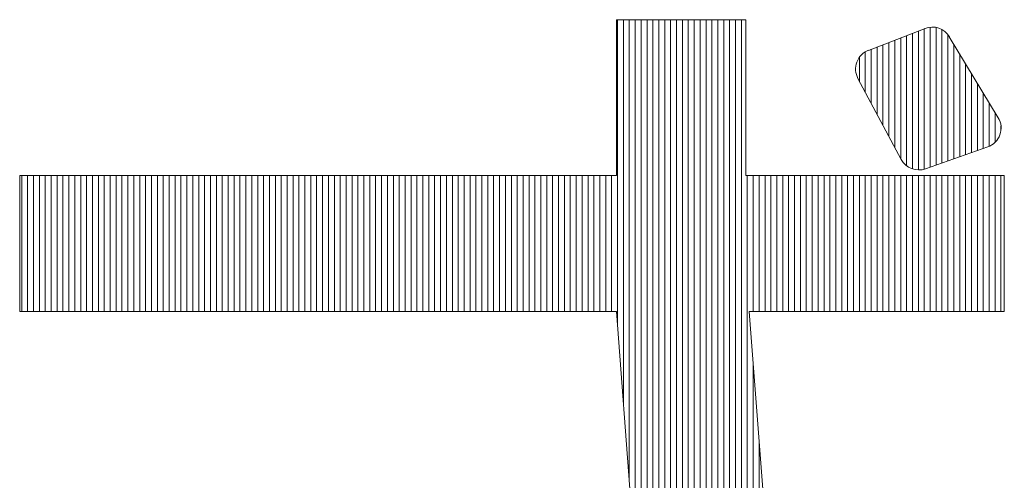
# Model space of a CAD drawing. Extents: x -247 to 159, y -311 to -15.
# Drawn here: x 62 to 63, y -243 to -243 of the extents above; entities that cross this region are included whole.
import ezdxf

# ---------------------------------------------------------------- set-up
doc = ezdxf.new("R2010")
doc.units = 0
doc.header["$LTSCALE"] = 0.25
doc.header["$MEASUREMENT"] = 0
doc.layers.add('waku', color=7, linetype='CONTINUOUS', lineweight=15)

# ---------------------------------------------------------------- blocks, each defined once
blk = doc.blocks.new('BEYE')
at = {"layer": 'waku', "color": 7, "linetype": 'Continuous'}
for p, q in [((17.3167, -288.1082), (16.9879, -288.1082)), ((16.9879, -288.1082), (16.9879, -288.5048)), ((16.9907, -288.8871), (16.9907, -288.1082)), ((16.9907, -288.8871), (16.9907, -288.1082)), ((16.9907, -288.8871), (16.9907, -288.1082)), ((17.0057, -289.0832), (17.0057, -288.1082)), ((17.0057, -289.0832), (17.0057, -288.1082)), ((17.0057, -289.0832), (17.0057, -288.1082)), ((17.0207, -289.2792), (17.0207, -288.1082)), ((17.0207, -289.2792), (17.0207, -288.1082)), ((17.0207, -289.2792), (17.0207, -288.1082)), ((17.0357, -289.4753), (17.0357, -288.1082)), ((17.0357, -289.4753), (17.0357, -288.1082)), ((17.0357, -289.4753), (17.0357, -288.1082)), ((17.0507, -289.6491), (17.0507, -288.1082)), ((17.0507, -289.6491), (17.0507, -288.1082)), ((17.0507, -289.6491), (17.0507, -288.1082)), ((17.0657, -289.6753), (17.0657, -288.1082)), ((17.0657, -289.6753), (17.0657, -288.1082)), ((17.0657, -289.6753), (17.0657, -288.1082)), ((17.0807, -289.7015), (17.0807, -288.1082)), ((17.0807, -289.7015), (17.0807, -288.1082)), ((17.0807, -289.7015), (17.0807, -288.1082)), ((17.0957, -289.7277), (17.0957, -288.1082)), ((17.0957, -289.7277), (17.0957, -288.1082)), ((17.0957, -289.7277), (17.0957, -288.1082)), ((17.1107, -289.754), (17.1107, -288.1082)), ((17.1107, -289.754), (17.1107, -288.1082)), ((17.1107, -289.754), (17.1107, -288.1082)), ((17.1257, -289.7802), (17.1257, -288.1082)), ((17.1257, -289.7802), (17.1257, -288.1082)), ((17.1257, -289.7802), (17.1257, -288.1082)), ((17.1257, -289.7802), (17.1257, -288.1082)), ((17.1257, -289.7802), (17.1257, -288.1082)), ((17.1257, -289.7802), (17.1257, -288.1082)), ((17.1407, -289.8064), (17.1407, -288.1082)), ((17.1407, -289.8064), (17.1407, -288.1082)), ((17.1407, -289.8064), (17.1407, -288.1082)), ((17.1557, -289.8326), (17.1557, -288.1082)), ((17.1557, -289.8326), (17.1557, -288.1082)), ((17.1557, -289.8326), (17.1557, -288.1082)), ((17.1707, -289.8589), (17.1707, -288.1082)), ((17.1707, -289.8589), (17.1707, -288.1082)), ((17.1707, -289.8589), (17.1707, -288.1082)), ((17.1857, -289.8851), (17.1857, -288.1082)), ((17.1857, -289.8851), (17.1857, -288.1082)), ((17.1857, -289.8851), (17.1857, -288.1082)), ((17.2007, -289.9113), (17.2007, -288.1082)), ((17.2007, -289.9113), (17.2007, -288.1082)), ((17.2007, -289.9113), (17.2007, -288.1082)), ((17.2157, -289.9376), (17.2157, -288.1082)), ((17.2157, -289.9376), (17.2157, -288.1082)), ((17.2157, -289.9376), (17.2157, -288.1082)), ((17.2307, -289.9638), (17.2307, -288.1082)), ((17.2307, -289.9638), (17.2307, -288.1082)), ((17.2307, -289.9638), (17.2307, -288.1082)), ((17.2457, -289.99), (17.2457, -288.1082)), ((17.2457, -289.99), (17.2457, -288.1082)), ((17.2457, -289.99), (17.2457, -288.1082)), ((17.2607, -290.0162), (17.2607, -288.1082)), ((17.2607, -290.0162), (17.2607, -288.1082)), ((17.2607, -290.0162), (17.2607, -288.1082)), ((17.2757, -290.0425), (17.2757, -288.1082)), ((17.2757, -290.0425), (17.2757, -288.1082)), ((17.2757, -290.0425), (17.2757, -288.1082)), ((17.2757, -290.0425), (17.2757, -288.1082)), ((17.2757, -290.0425), (17.2757, -288.1082)), ((17.2757, -290.0425), (17.2757, -288.1082)), ((17.2907, -290.0687), (17.2907, -288.1082)), ((17.2907, -290.0687), (17.2907, -288.1082)), ((17.2907, -290.0687), (17.2907, -288.1082)), ((17.3057, -290.0949), (17.3057, -288.1082)), ((17.3057, -290.0949), (17.3057, -288.1082)), ((17.3057, -290.0949), (17.3057, -288.1082)), ((17.3167, -288.1082), (17.3167, -288.5048)), ((17.7725, -288.1305), (17.6285, -288.1862)), ((17.7707, -288.4885), (17.7707, -288.1312)), ((17.7707, -288.4885), (17.7707, -288.1312)), ((17.7707, -288.4885), (17.7707, -288.1312)), ((17.7857, -288.4833), (17.7857, -288.1273)), ((17.7857, -288.4833), (17.7857, -288.1273)), ((17.7857, -288.4833), (17.7857, -288.1273)), ((17.8007, -288.478), (17.8007, -288.128)), ((17.8007, -288.478), (17.8007, -288.128)), ((17.8007, -288.478), (17.8007, -288.128)), ((17.7107, -288.4608), (17.7107, -288.1544)), ((17.7107, -288.4608), (17.7107, -288.1544)), ((17.7107, -288.4608), (17.7107, -288.1544)), ((17.7257, -288.4796), (17.7257, -288.1486)), ((17.7257, -288.4796), (17.7257, -288.1486)), ((17.7257, -288.4796), (17.7257, -288.1486)), ((17.7257, -288.4796), (17.7257, -288.1486)), ((17.7257, -288.4796), (17.7257, -288.1486)), ((17.7257, -288.4796), (17.7257, -288.1486)), ((17.7407, -288.4877), (17.7407, -288.1428)), ((17.7407, -288.4877), (17.7407, -288.1428)), ((17.7407, -288.4877), (17.7407, -288.1428)), ((17.7557, -288.4903), (17.7557, -288.137)), ((17.7557, -288.4903), (17.7557, -288.137)), ((17.7557, -288.4903), (17.7557, -288.137)), ((17.8157, -288.4727), (17.8157, -288.1336)), ((17.8157, -288.4727), (17.8157, -288.1336)), ((17.8157, -288.4727), (17.8157, -288.1336)), ((17.8307, -288.4674), (17.8307, -288.1464)), ((17.8307, -288.4674), (17.8307, -288.1464)), ((17.8307, -288.4674), (17.8307, -288.1464)), ((17.9587, -288.3574), (17.8343, -288.1516)), ((17.6507, -288.3486), (17.6507, -288.1776)), ((17.6507, -288.3486), (17.6507, -288.1776)), ((17.6507, -288.3486), (17.6507, -288.1776)), ((17.6657, -288.3766), (17.6657, -288.1718)), ((17.6657, -288.3766), (17.6657, -288.1718)), ((17.6657, -288.3766), (17.6657, -288.1718)), ((17.6807, -288.4047), (17.6807, -288.166)), ((17.6807, -288.4047), (17.6807, -288.166)), ((17.6807, -288.4047), (17.6807, -288.166)), ((17.6957, -288.4327), (17.6957, -288.1602)), ((17.6957, -288.4327), (17.6957, -288.1602)), ((17.6957, -288.4327), (17.6957, -288.1602)), ((17.8457, -288.4621), (17.8457, -288.1704)), ((17.8457, -288.4621), (17.8457, -288.1704)), ((17.8457, -288.4621), (17.8457, -288.1704)), ((17.6057, -288.2644), (17.6057, -288.2038)), ((17.6057, -288.2644), (17.6057, -288.2038)), ((17.6057, -288.2644), (17.6057, -288.2038)), ((17.6207, -288.2924), (17.6207, -288.19)), ((17.6207, -288.2924), (17.6207, -288.19)), ((17.6207, -288.2924), (17.6207, -288.19)), ((17.6357, -288.3205), (17.6357, -288.1834)), ((17.6357, -288.3205), (17.6357, -288.1834)), ((17.6357, -288.3205), (17.6357, -288.1834)), ((17.8607, -288.4568), (17.8607, -288.1952)), ((17.8607, -288.4568), (17.8607, -288.1952)), ((17.8607, -288.4568), (17.8607, -288.1952)), ((17.8757, -288.4515), (17.8757, -288.2201)), ((17.8757, -288.4515), (17.8757, -288.2201)), ((17.8757, -288.4515), (17.8757, -288.2201)), ((17.8757, -288.4515), (17.8757, -288.2201)), ((17.8757, -288.4515), (17.8757, -288.2201)), ((17.8757, -288.4515), (17.8757, -288.2201)), ((17.6021, -288.2576), (17.7122, -288.4635)), ((17.8907, -288.4462), (17.8907, -288.2449)), ((17.8907, -288.4462), (17.8907, -288.2449)), ((17.8907, -288.4462), (17.8907, -288.2449)), ((17.9057, -288.441), (17.9057, -288.2697)), ((17.9057, -288.441), (17.9057, -288.2697)), ((17.9057, -288.441), (17.9057, -288.2697)), ((17.9207, -288.4357), (17.9207, -288.2946)), ((17.9207, -288.4357), (17.9207, -288.2946)), ((17.9207, -288.4357), (17.9207, -288.2946)), ((17.9357, -288.4302), (17.9357, -288.3194)), ((17.9357, -288.4302), (17.9357, -288.3194)), ((17.9357, -288.4302), (17.9357, -288.3194)), ((17.9507, -288.4201), (17.9507, -288.3442)), ((17.9507, -288.4201), (17.9507, -288.3442)), ((17.9507, -288.4201), (17.9507, -288.3442)), ((17.9657, -288.3891), (17.9657, -288.3783)), ((17.9657, -288.3891), (17.9657, -288.3783)), ((17.9657, -288.3891), (17.9657, -288.3783)), ((17.7739, -288.4875), (17.9321, -288.4317)), ((15.4706, -288.5048), (16.9879, -288.5048)), ((15.4706, -288.5048), (15.4706, -288.8506)), ((15.4757, -288.8506), (15.4757, -288.5048)), ((15.4757, -288.8506), (15.4757, -288.5048)), ((15.4757, -288.8506), (15.4757, -288.5048)), ((15.4757, -288.8506), (15.4757, -288.5048)), ((15.4757, -288.8506), (15.4757, -288.5048)), ((15.4757, -288.8506), (15.4757, -288.5048)), ((15.4907, -288.8506), (15.4907, -288.5048)), ((15.4907, -288.8506), (15.4907, -288.5048)), ((15.4907, -288.8506), (15.4907, -288.5048)), ((15.5057, -288.8506), (15.5057, -288.5048)), ((15.5057, -288.8506), (15.5057, -288.5048)), ((15.5057, -288.8506), (15.5057, -288.5048)), ((15.5207, -288.8506), (15.5207, -288.5048)), ((15.5207, -288.8506), (15.5207, -288.5048)), ((15.5207, -288.8506), (15.5207, -288.5048)), ((15.5357, -288.8506), (15.5357, -288.5048)), ((15.5357, -288.8506), (15.5357, -288.5048)), ((15.5357, -288.8506), (15.5357, -288.5048)), ((15.5507, -288.8506), (15.5507, -288.5048)), ((15.5507, -288.8506), (15.5507, -288.5048)), ((15.5507, -288.8506), (15.5507, -288.5048)), ((15.5657, -288.8506), (15.5657, -288.5048)), ((15.5657, -288.8506), (15.5657, -288.5048)), ((15.5657, -288.8506), (15.5657, -288.5048)), ((15.5807, -288.8506), (15.5807, -288.5048)), ((15.5807, -288.8506), (15.5807, -288.5048)), ((15.5807, -288.8506), (15.5807, -288.5048)), ((15.5957, -288.8506), (15.5957, -288.5048)), ((15.5957, -288.8506), (15.5957, -288.5048)), ((15.5957, -288.8506), (15.5957, -288.5048)), ((15.6107, -288.8506), (15.6107, -288.5048)), ((15.6107, -288.8506), (15.6107, -288.5048)), ((15.6107, -288.8506), (15.6107, -288.5048)), ((15.6257, -288.8506), (15.6257, -288.5048)), ((15.6257, -288.8506), (15.6257, -288.5048)), ((15.6257, -288.8506), (15.6257, -288.5048)), ((15.6257, -288.8506), (15.6257, -288.5048)), ((15.6257, -288.8506), (15.6257, -288.5048)), ((15.6257, -288.8506), (15.6257, -288.5048)), ((15.6407, -288.8506), (15.6407, -288.5048)), ((15.6407, -288.8506), (15.6407, -288.5048)), ((15.6407, -288.8506), (15.6407, -288.5048)), ((15.6557, -288.8506), (15.6557, -288.5048)), ((15.6557, -288.8506), (15.6557, -288.5048)), ((15.6557, -288.8506), (15.6557, -288.5048)), ((15.6707, -288.8506), (15.6707, -288.5048)), ((15.6707, -288.8506), (15.6707, -288.5048)), ((15.6707, -288.8506), (15.6707, -288.5048)), ((15.6857, -288.8506), (15.6857, -288.5048)), ((15.6857, -288.8506), (15.6857, -288.5048)), ((15.6857, -288.8506), (15.6857, -288.5048)), ((15.7007, -288.8506), (15.7007, -288.5048)), ((15.7007, -288.8506), (15.7007, -288.5048)), ((15.7007, -288.8506), (15.7007, -288.5048)), ((15.7157, -288.8506), (15.7157, -288.5048)), ((15.7157, -288.8506), (15.7157, -288.5048)), ((15.7157, -288.8506), (15.7157, -288.5048)), ((15.7307, -288.8506), (15.7307, -288.5048)), ((15.7307, -288.8506), (15.7307, -288.5048)), ((15.7307, -288.8506), (15.7307, -288.5048)), ((15.7457, -288.8506), (15.7457, -288.5048)), ((15.7457, -288.8506), (15.7457, -288.5048)), ((15.7457, -288.8506), (15.7457, -288.5048)), ((15.7607, -288.8506), (15.7607, -288.5048)), ((15.7607, -288.8506), (15.7607, -288.5048)), ((15.7607, -288.8506), (15.7607, -288.5048)), ((15.7757, -288.8506), (15.7757, -288.5048)), ((15.7757, -288.8506), (15.7757, -288.5048)), ((15.7757, -288.8506), (15.7757, -288.5048)), ((15.7757, -288.8506), (15.7757, -288.5048)), ((15.7757, -288.8506), (15.7757, -288.5048)), ((15.7757, -288.8506), (15.7757, -288.5048)), ((15.7907, -288.8506), (15.7907, -288.5048)), ((15.7907, -288.8506), (15.7907, -288.5048)), ((15.7907, -288.8506), (15.7907, -288.5048)), ((15.8057, -288.8506), (15.8057, -288.5048)), ((15.8057, -288.8506), (15.8057, -288.5048)), ((15.8057, -288.8506), (15.8057, -288.5048)), ((15.8207, -288.8506), (15.8207, -288.5048)), ((15.8207, -288.8506), (15.8207, -288.5048)), ((15.8207, -288.8506), (15.8207, -288.5048)), ((15.8357, -288.8506), (15.8357, -288.5048)), ((15.8357, -288.8506), (15.8357, -288.5048)), ((15.8357, -288.8506), (15.8357, -288.5048)), ((15.8507, -288.8506), (15.8507, -288.5048)), ((15.8507, -288.8506), (15.8507, -288.5048)), ((15.8507, -288.8506), (15.8507, -288.5048)), ((15.8657, -288.8506), (15.8657, -288.5048)), ((15.8657, -288.8506), (15.8657, -288.5048)), ((15.8657, -288.8506), (15.8657, -288.5048)), ((15.8807, -288.8506), (15.8807, -288.5048)), ((15.8807, -288.8506), (15.8807, -288.5048)), ((15.8807, -288.8506), (15.8807, -288.5048)), ((15.8957, -288.8506), (15.8957, -288.5048)), ((15.8957, -288.8506), (15.8957, -288.5048)), ((15.8957, -288.8506), (15.8957, -288.5048)), ((15.9107, -288.8506), (15.9107, -288.5048)), ((15.9107, -288.8506), (15.9107, -288.5048)), ((15.9107, -288.8506), (15.9107, -288.5048)), ((15.9257, -288.8506), (15.9257, -288.5048)), ((15.9257, -288.8506), (15.9257, -288.5048)), ((15.9257, -288.8506), (15.9257, -288.5048)), ((15.9257, -288.8506), (15.9257, -288.5048)), ((15.9257, -288.8506), (15.9257, -288.5048)), ((15.9257, -288.8506), (15.9257, -288.5048)), ((15.9407, -288.8506), (15.9407, -288.5048)), ((15.9407, -288.8506), (15.9407, -288.5048)), ((15.9407, -288.8506), (15.9407, -288.5048)), ((15.9557, -288.8506), (15.9557, -288.5048)), ((15.9557, -288.8506), (15.9557, -288.5048)), ((15.9557, -288.8506), (15.9557, -288.5048)), ((15.9707, -288.8506), (15.9707, -288.5048)), ((15.9707, -288.8506), (15.9707, -288.5048)), ((15.9707, -288.8506), (15.9707, -288.5048)), ((15.9857, -288.8506), (15.9857, -288.5048)), ((15.9857, -288.8506), (15.9857, -288.5048)), ((15.9857, -288.8506), (15.9857, -288.5048)), ((16.0007, -288.8506), (16.0007, -288.5048)), ((16.0007, -288.8506), (16.0007, -288.5048)), ((16.0007, -288.8506), (16.0007, -288.5048)), ((16.0157, -288.8506), (16.0157, -288.5048)), ((16.0157, -288.8506), (16.0157, -288.5048)), ((16.0157, -288.8506), (16.0157, -288.5048)), ((16.0307, -288.8506), (16.0307, -288.5048)), ((16.0307, -288.8506), (16.0307, -288.5048)), ((16.0307, -288.8506), (16.0307, -288.5048)), ((16.0457, -288.8506), (16.0457, -288.5048)), ((16.0457, -288.8506), (16.0457, -288.5048)), ((16.0457, -288.8506), (16.0457, -288.5048)), ((16.0607, -288.8506), (16.0607, -288.5048)), ((16.0607, -288.8506), (16.0607, -288.5048)), ((16.0607, -288.8506), (16.0607, -288.5048)), ((16.0757, -288.8506), (16.0757, -288.5048)), ((16.0757, -288.8506), (16.0757, -288.5048)), ((16.0757, -288.8506), (16.0757, -288.5048)), ((16.0757, -288.8506), (16.0757, -288.5048)), ((16.0757, -288.8506), (16.0757, -288.5048)), ((16.0757, -288.8506), (16.0757, -288.5048)), ((16.0907, -288.8506), (16.0907, -288.5048)), ((16.0907, -288.8506), (16.0907, -288.5048)), ((16.0907, -288.8506), (16.0907, -288.5048)), ((16.1057, -288.8506), (16.1057, -288.5048)), ((16.1057, -288.8506), (16.1057, -288.5048)), ((16.1057, -288.8506), (16.1057, -288.5048)), ((16.1207, -288.8506), (16.1207, -288.5048)), ((16.1207, -288.8506), (16.1207, -288.5048)), ((16.1207, -288.8506), (16.1207, -288.5048)), ((16.1357, -288.8506), (16.1357, -288.5048)), ((16.1357, -288.8506), (16.1357, -288.5048)), ((16.1357, -288.8506), (16.1357, -288.5048)), ((16.1507, -288.8506), (16.1507, -288.5048)), ((16.1507, -288.8506), (16.1507, -288.5048)), ((16.1507, -288.8506), (16.1507, -288.5048)), ((16.1657, -288.8506), (16.1657, -288.5048)), ((16.1657, -288.8506), (16.1657, -288.5048)), ((16.1657, -288.8506), (16.1657, -288.5048)), ((16.1807, -288.8506), (16.1807, -288.5048)), ((16.1807, -288.8506), (16.1807, -288.5048)), ((16.1807, -288.8506), (16.1807, -288.5048)), ((16.1957, -288.8506), (16.1957, -288.5048)), ((16.1957, -288.8506), (16.1957, -288.5048)), ((16.1957, -288.8506), (16.1957, -288.5048)), ((16.2107, -288.8506), (16.2107, -288.5048)), ((16.2107, -288.8506), (16.2107, -288.5048)), ((16.2107, -288.8506), (16.2107, -288.5048)), ((16.2257, -288.8506), (16.2257, -288.5048)), ((16.2257, -288.8506), (16.2257, -288.5048)), ((16.2257, -288.8506), (16.2257, -288.5048)), ((16.2257, -288.8506), (16.2257, -288.5048)), ((16.2257, -288.8506), (16.2257, -288.5048)), ((16.2257, -288.8506), (16.2257, -288.5048)), ((16.2407, -288.8506), (16.2407, -288.5048)), ((16.2407, -288.8506), (16.2407, -288.5048)), ((16.2407, -288.8506), (16.2407, -288.5048)), ((16.2557, -288.8506), (16.2557, -288.5048)), ((16.2557, -288.8506), (16.2557, -288.5048)), ((16.2557, -288.8506), (16.2557, -288.5048)), ((16.2707, -288.8506), (16.2707, -288.5048)), ((16.2707, -288.8506), (16.2707, -288.5048)), ((16.2707, -288.8506), (16.2707, -288.5048)), ((16.2857, -288.8506), (16.2857, -288.5048)), ((16.2857, -288.8506), (16.2857, -288.5048)), ((16.2857, -288.8506), (16.2857, -288.5048)), ((16.3007, -288.8506), (16.3007, -288.5048)), ((16.3007, -288.8506), (16.3007, -288.5048)), ((16.3007, -288.8506), (16.3007, -288.5048)), ((16.3157, -288.8506), (16.3157, -288.5048)), ((16.3157, -288.8506), (16.3157, -288.5048)), ((16.3157, -288.8506), (16.3157, -288.5048)), ((16.3307, -288.8506), (16.3307, -288.5048)), ((16.3307, -288.8506), (16.3307, -288.5048)), ((16.3307, -288.8506), (16.3307, -288.5048)), ((16.3457, -288.8506), (16.3457, -288.5048)), ((16.3457, -288.8506), (16.3457, -288.5048)), ((16.3457, -288.8506), (16.3457, -288.5048)), ((16.3607, -288.8506), (16.3607, -288.5048)), ((16.3607, -288.8506), (16.3607, -288.5048)), ((16.3607, -288.8506), (16.3607, -288.5048)), ((16.3757, -288.8506), (16.3757, -288.5048)), ((16.3757, -288.8506), (16.3757, -288.5048)), ((16.3757, -288.8506), (16.3757, -288.5048)), ((16.3757, -288.8506), (16.3757, -288.5048)), ((16.3757, -288.8506), (16.3757, -288.5048)), ((16.3757, -288.8506), (16.3757, -288.5048)), ((16.3907, -288.8506), (16.3907, -288.5048)), ((16.3907, -288.8506), (16.3907, -288.5048)), ((16.3907, -288.8506), (16.3907, -288.5048)), ((16.4057, -288.8506), (16.4057, -288.5048)), ((16.4057, -288.8506), (16.4057, -288.5048)), ((16.4057, -288.8506), (16.4057, -288.5048)), ((16.4207, -288.8506), (16.4207, -288.5048)), ((16.4207, -288.8506), (16.4207, -288.5048)), ((16.4207, -288.8506), (16.4207, -288.5048)), ((16.4357, -288.8506), (16.4357, -288.5048)), ((16.4357, -288.8506), (16.4357, -288.5048)), ((16.4357, -288.8506), (16.4357, -288.5048)), ((16.4507, -288.8506), (16.4507, -288.5048)), ((16.4507, -288.8506), (16.4507, -288.5048)), ((16.4507, -288.8506), (16.4507, -288.5048)), ((16.4657, -288.8506), (16.4657, -288.5048)), ((16.4657, -288.8506), (16.4657, -288.5048)), ((16.4657, -288.8506), (16.4657, -288.5048)), ((16.4807, -288.8506), (16.4807, -288.5048)), ((16.4807, -288.8506), (16.4807, -288.5048)), ((16.4807, -288.8506), (16.4807, -288.5048)), ((16.4957, -288.8506), (16.4957, -288.5048)), ((16.4957, -288.8506), (16.4957, -288.5048)), ((16.4957, -288.8506), (16.4957, -288.5048)), ((16.5107, -288.8506), (16.5107, -288.5048)), ((16.5107, -288.8506), (16.5107, -288.5048)), ((16.5107, -288.8506), (16.5107, -288.5048)), ((16.5257, -288.8506), (16.5257, -288.5048)), ((16.5257, -288.8506), (16.5257, -288.5048)), ((16.5257, -288.8506), (16.5257, -288.5048)), ((16.5257, -288.8506), (16.5257, -288.5048)), ((16.5257, -288.8506), (16.5257, -288.5048)), ((16.5257, -288.8506), (16.5257, -288.5048)), ((16.5407, -288.8506), (16.5407, -288.5048)), ((16.5407, -288.8506), (16.5407, -288.5048)), ((16.5407, -288.8506), (16.5407, -288.5048)), ((16.5557, -288.8506), (16.5557, -288.5048)), ((16.5557, -288.8506), (16.5557, -288.5048)), ((16.5557, -288.8506), (16.5557, -288.5048)), ((16.5707, -288.8506), (16.5707, -288.5048)), ((16.5707, -288.8506), (16.5707, -288.5048)), ((16.5707, -288.8506), (16.5707, -288.5048)), ((16.5857, -288.8506), (16.5857, -288.5048)), ((16.5857, -288.8506), (16.5857, -288.5048)), ((16.5857, -288.8506), (16.5857, -288.5048)), ((16.6007, -288.8506), (16.6007, -288.5048)), ((16.6007, -288.8506), (16.6007, -288.5048)), ((16.6007, -288.8506), (16.6007, -288.5048)), ((16.6157, -288.8506), (16.6157, -288.5048)), ((16.6157, -288.8506), (16.6157, -288.5048)), ((16.6157, -288.8506), (16.6157, -288.5048)), ((16.6307, -288.8506), (16.6307, -288.5048)), ((16.6307, -288.8506), (16.6307, -288.5048)), ((16.6307, -288.8506), (16.6307, -288.5048)), ((16.6457, -288.8506), (16.6457, -288.5048)), ((16.6457, -288.8506), (16.6457, -288.5048)), ((16.6457, -288.8506), (16.6457, -288.5048)), ((16.6607, -288.8506), (16.6607, -288.5048)), ((16.6607, -288.8506), (16.6607, -288.5048)), ((16.6607, -288.8506), (16.6607, -288.5048)), ((16.6757, -288.8506), (16.6757, -288.5048)), ((16.6757, -288.8506), (16.6757, -288.5048)), ((16.6757, -288.8506), (16.6757, -288.5048)), ((16.6757, -288.8506), (16.6757, -288.5048)), ((16.6757, -288.8506), (16.6757, -288.5048)), ((16.6757, -288.8506), (16.6757, -288.5048)), ((16.6907, -288.8506), (16.6907, -288.5048)), ((16.6907, -288.8506), (16.6907, -288.5048)), ((16.6907, -288.8506), (16.6907, -288.5048)), ((16.7057, -288.8506), (16.7057, -288.5048)), ((16.7057, -288.8506), (16.7057, -288.5048)), ((16.7057, -288.8506), (16.7057, -288.5048)), ((16.7207, -288.8506), (16.7207, -288.5048)), ((16.7207, -288.8506), (16.7207, -288.5048)), ((16.7207, -288.8506), (16.7207, -288.5048)), ((16.7357, -288.8506), (16.7357, -288.5048)), ((16.7357, -288.8506), (16.7357, -288.5048)), ((16.7357, -288.8506), (16.7357, -288.5048)), ((16.7507, -288.8506), (16.7507, -288.5048)), ((16.7507, -288.8506), (16.7507, -288.5048)), ((16.7507, -288.8506), (16.7507, -288.5048)), ((16.7657, -288.8506), (16.7657, -288.5048)), ((16.7657, -288.8506), (16.7657, -288.5048)), ((16.7657, -288.8506), (16.7657, -288.5048)), ((16.7807, -288.8506), (16.7807, -288.5048)), ((16.7807, -288.8506), (16.7807, -288.5048)), ((16.7807, -288.8506), (16.7807, -288.5048)), ((16.7957, -288.8506), (16.7957, -288.5048)), ((16.7957, -288.8506), (16.7957, -288.5048)), ((16.7957, -288.8506), (16.7957, -288.5048)), ((16.8107, -288.8506), (16.8107, -288.5048)), ((16.8107, -288.8506), (16.8107, -288.5048)), ((16.8107, -288.8506), (16.8107, -288.5048)), ((16.8257, -288.8506), (16.8257, -288.5048)), ((16.8257, -288.8506), (16.8257, -288.5048)), ((16.8257, -288.8506), (16.8257, -288.5048)), ((16.8257, -288.8506), (16.8257, -288.5048)), ((16.8257, -288.8506), (16.8257, -288.5048)), ((16.8257, -288.8506), (16.8257, -288.5048)), ((16.8407, -288.8506), (16.8407, -288.5048)), ((16.8407, -288.8506), (16.8407, -288.5048)), ((16.8407, -288.8506), (16.8407, -288.5048)), ((16.8557, -288.8506), (16.8557, -288.5048)), ((16.8557, -288.8506), (16.8557, -288.5048)), ((16.8557, -288.8506), (16.8557, -288.5048)), ((16.8707, -288.8506), (16.8707, -288.5048)), ((16.8707, -288.8506), (16.8707, -288.5048)), ((16.8707, -288.8506), (16.8707, -288.5048)), ((16.8857, -288.8506), (16.8857, -288.5048)), ((16.8857, -288.8506), (16.8857, -288.5048)), ((16.8857, -288.8506), (16.8857, -288.5048)), ((16.9007, -288.8506), (16.9007, -288.5048)), ((16.9007, -288.8506), (16.9007, -288.5048)), ((16.9007, -288.8506), (16.9007, -288.5048)), ((16.9157, -288.8506), (16.9157, -288.5048)), ((16.9157, -288.8506), (16.9157, -288.5048)), ((16.9157, -288.8506), (16.9157, -288.5048)), ((16.9307, -288.8506), (16.9307, -288.5048)), ((16.9307, -288.8506), (16.9307, -288.5048)), ((16.9307, -288.8506), (16.9307, -288.5048)), ((16.9457, -288.8506), (16.9457, -288.5048)), ((16.9457, -288.8506), (16.9457, -288.5048)), ((16.9457, -288.8506), (16.9457, -288.5048)), ((16.9607, -288.8506), (16.9607, -288.5048)), ((16.9607, -288.8506), (16.9607, -288.5048)), ((16.9607, -288.8506), (16.9607, -288.5048)), ((16.9757, -288.8506), (16.9757, -288.5048)), ((16.9757, -288.8506), (16.9757, -288.5048)), ((16.9757, -288.8506), (16.9757, -288.5048)), ((16.9757, -288.8506), (16.9757, -288.5048)), ((16.9757, -288.8506), (16.9757, -288.5048)), ((16.9757, -288.8506), (16.9757, -288.5048)), ((17.3167, -288.5048), (17.9741, -288.5048)), ((17.3207, -290.1212), (17.3207, -288.5048)), ((17.3207, -290.1212), (17.3207, -288.5048)), ((17.3207, -290.1212), (17.3207, -288.5048)), ((17.3357, -288.8506), (17.3357, -288.5048)), ((17.3357, -288.8506), (17.3357, -288.5048)), ((17.3357, -288.8506), (17.3357, -288.5048)), ((17.3507, -288.8506), (17.3507, -288.5048)), ((17.3507, -288.8506), (17.3507, -288.5048)), ((17.3507, -288.8506), (17.3507, -288.5048)), ((17.3657, -288.8506), (17.3657, -288.5048)), ((17.3657, -288.8506), (17.3657, -288.5048)), ((17.3657, -288.8506), (17.3657, -288.5048)), ((17.3807, -288.8506), (17.3807, -288.5048)), ((17.3807, -288.8506), (17.3807, -288.5048)), ((17.3807, -288.8506), (17.3807, -288.5048)), ((17.3957, -288.8506), (17.3957, -288.5048)), ((17.3957, -288.8506), (17.3957, -288.5048)), ((17.3957, -288.8506), (17.3957, -288.5048)), ((17.4107, -288.8506), (17.4107, -288.5048)), ((17.4107, -288.8506), (17.4107, -288.5048)), ((17.4107, -288.8506), (17.4107, -288.5048)), ((17.4257, -288.8506), (17.4257, -288.5048)), ((17.4257, -288.8506), (17.4257, -288.5048)), ((17.4257, -288.8506), (17.4257, -288.5048)), ((17.4257, -288.8506), (17.4257, -288.5048)), ((17.4257, -288.8506), (17.4257, -288.5048)), ((17.4257, -288.8506), (17.4257, -288.5048)), ((17.4407, -288.8506), (17.4407, -288.5048)), ((17.4407, -288.8506), (17.4407, -288.5048)), ((17.4407, -288.8506), (17.4407, -288.5048)), ((17.4557, -288.8506), (17.4557, -288.5048)), ((17.4557, -288.8506), (17.4557, -288.5048)), ((17.4557, -288.8506), (17.4557, -288.5048)), ((17.4707, -288.8506), (17.4707, -288.5048)), ((17.4707, -288.8506), (17.4707, -288.5048)), ((17.4707, -288.8506), (17.4707, -288.5048)), ((17.4857, -288.8506), (17.4857, -288.5048)), ((17.4857, -288.8506), (17.4857, -288.5048)), ((17.4857, -288.8506), (17.4857, -288.5048)), ((17.5007, -288.8506), (17.5007, -288.5048)), ((17.5007, -288.8506), (17.5007, -288.5048)), ((17.5007, -288.8506), (17.5007, -288.5048)), ((17.5157, -288.8506), (17.5157, -288.5048)), ((17.5157, -288.8506), (17.5157, -288.5048)), ((17.5157, -288.8506), (17.5157, -288.5048)), ((17.5307, -288.8506), (17.5307, -288.5048)), ((17.5307, -288.8506), (17.5307, -288.5048)), ((17.5307, -288.8506), (17.5307, -288.5048)), ((17.5457, -288.8506), (17.5457, -288.5048)), ((17.5457, -288.8506), (17.5457, -288.5048)), ((17.5457, -288.8506), (17.5457, -288.5048)), ((17.5607, -288.8506), (17.5607, -288.5048)), ((17.5607, -288.8506), (17.5607, -288.5048)), ((17.5607, -288.8506), (17.5607, -288.5048)), ((17.5757, -288.8506), (17.5757, -288.5048)), ((17.5757, -288.8506), (17.5757, -288.5048)), ((17.5757, -288.8506), (17.5757, -288.5048)), ((17.5757, -288.8506), (17.5757, -288.5048)), ((17.5757, -288.8506), (17.5757, -288.5048)), ((17.5757, -288.8506), (17.5757, -288.5048)), ((17.5907, -288.8506), (17.5907, -288.5048)), ((17.5907, -288.8506), (17.5907, -288.5048)), ((17.5907, -288.8506), (17.5907, -288.5048)), ((17.6057, -288.8506), (17.6057, -288.5048)), ((17.6057, -288.8506), (17.6057, -288.5048)), ((17.6057, -288.8506), (17.6057, -288.5048)), ((17.6207, -288.8506), (17.6207, -288.5048)), ((17.6207, -288.8506), (17.6207, -288.5048)), ((17.6207, -288.8506), (17.6207, -288.5048)), ((17.6357, -288.8506), (17.6357, -288.5048)), ((17.6357, -288.8506), (17.6357, -288.5048)), ((17.6357, -288.8506), (17.6357, -288.5048)), ((17.6507, -288.8506), (17.6507, -288.5048)), ((17.6507, -288.8506), (17.6507, -288.5048)), ((17.6507, -288.8506), (17.6507, -288.5048)), ((17.6657, -288.8506), (17.6657, -288.5048)), ((17.6657, -288.8506), (17.6657, -288.5048)), ((17.6657, -288.8506), (17.6657, -288.5048)), ((17.6807, -288.8506), (17.6807, -288.5048)), ((17.6807, -288.8506), (17.6807, -288.5048)), ((17.6807, -288.8506), (17.6807, -288.5048)), ((17.6957, -288.8506), (17.6957, -288.5048)), ((17.6957, -288.8506), (17.6957, -288.5048)), ((17.6957, -288.8506), (17.6957, -288.5048)), ((17.7107, -288.8506), (17.7107, -288.5048)), ((17.7107, -288.8506), (17.7107, -288.5048)), ((17.7107, -288.8506), (17.7107, -288.5048)), ((17.7257, -288.8506), (17.7257, -288.5048)), ((17.7257, -288.8506), (17.7257, -288.5048)), ((17.7257, -288.8506), (17.7257, -288.5048)), ((17.7257, -288.8506), (17.7257, -288.5048)), ((17.7257, -288.8506), (17.7257, -288.5048)), ((17.7257, -288.8506), (17.7257, -288.5048)), ((17.7407, -288.8506), (17.7407, -288.5048)), ((17.7407, -288.8506), (17.7407, -288.5048)), ((17.7407, -288.8506), (17.7407, -288.5048)), ((17.7557, -288.8506), (17.7557, -288.5048)), ((17.7557, -288.8506), (17.7557, -288.5048)), ((17.7557, -288.8506), (17.7557, -288.5048)), ((17.7707, -288.8506), (17.7707, -288.5048)), ((17.7707, -288.8506), (17.7707, -288.5048)), ((17.7707, -288.8506), (17.7707, -288.5048)), ((17.7857, -288.8506), (17.7857, -288.5048)), ((17.7857, -288.8506), (17.7857, -288.5048)), ((17.7857, -288.8506), (17.7857, -288.5048)), ((17.8007, -288.8506), (17.8007, -288.5048)), ((17.8007, -288.8506), (17.8007, -288.5048)), ((17.8007, -288.8506), (17.8007, -288.5048)), ((17.8157, -288.8506), (17.8157, -288.5048)), ((17.8157, -288.8506), (17.8157, -288.5048)), ((17.8157, -288.8506), (17.8157, -288.5048)), ((17.8307, -288.8506), (17.8307, -288.5048)), ((17.8307, -288.8506), (17.8307, -288.5048)), ((17.8307, -288.8506), (17.8307, -288.5048)), ((17.8457, -288.8506), (17.8457, -288.5048)), ((17.8457, -288.8506), (17.8457, -288.5048)), ((17.8457, -288.8506), (17.8457, -288.5048)), ((17.8607, -288.8506), (17.8607, -288.5048)), ((17.8607, -288.8506), (17.8607, -288.5048)), ((17.8607, -288.8506), (17.8607, -288.5048)), ((17.8757, -288.8506), (17.8757, -288.5048)), ((17.8757, -288.8506), (17.8757, -288.5048)), ((17.8757, -288.8506), (17.8757, -288.5048)), ((17.8757, -288.8506), (17.8757, -288.5048)), ((17.8757, -288.8506), (17.8757, -288.5048)), ((17.8757, -288.8506), (17.8757, -288.5048)), ((17.8907, -288.8506), (17.8907, -288.5048)), ((17.8907, -288.8506), (17.8907, -288.5048)), ((17.8907, -288.8506), (17.8907, -288.5048)), ((17.9057, -288.8506), (17.9057, -288.5048)), ((17.9057, -288.8506), (17.9057, -288.5048)), ((17.9057, -288.8506), (17.9057, -288.5048)), ((17.9207, -288.8506), (17.9207, -288.5048)), ((17.9207, -288.8506), (17.9207, -288.5048)), ((17.9207, -288.8506), (17.9207, -288.5048)), ((17.9357, -288.8506), (17.9357, -288.5048)), ((17.9357, -288.8506), (17.9357, -288.5048)), ((17.9357, -288.8506), (17.9357, -288.5048)), ((17.9507, -288.8506), (17.9507, -288.5048)), ((17.9507, -288.8506), (17.9507, -288.5048)), ((17.9507, -288.8506), (17.9507, -288.5048)), ((17.9657, -288.8506), (17.9657, -288.5048)), ((17.9657, -288.8506), (17.9657, -288.5048)), ((17.9657, -288.8506), (17.9657, -288.5048)), ((17.9741, -288.5048), (17.9741, -288.8506)), ((15.4706, -288.8506), (16.9879, -288.8506)), ((16.9879, -288.8506), (17.0487, -289.6456)), ((17.3253, -288.8506), (17.9741, -288.8506)), ((17.3253, -288.8506), (17.3785, -289.5458)), ((17.3357, -290.1474), (17.3357, -288.9859)), ((17.3357, -290.1474), (17.3357, -288.9859)), ((17.3357, -290.1474), (17.3357, -288.9859)), ((17.3507, -290.1736), (17.3507, -289.182)), ((17.3507, -290.1736), (17.3507, -289.182)), ((17.3507, -290.1736), (17.3507, -289.182))]:
    blk.add_line(p, q, dxfattribs=at)
for centre, major_axis, start_param, end_param in [((17.7908, -288.1779), (0.036, 0.036), 6.041172, 7.437793), ((17.6469, -288.2336), (0.036, 0.036), 1.154608, 2.847222), ((17.9151, -288.3837), (-0.036, 0.036), 2.695374, 4.470376), ((17.757, -288.4395), (-0.036, 0.036), 1.276426, 2.695374)]:
    blk.add_ellipse(centre, major_axis=major_axis, ratio=1, start_param=start_param, end_param=end_param, dxfattribs=at)

msp = doc.modelspace()

# ---------------------------------------------------------------- block references
at = {"layer": 'waku', "linetype": 'Continuous', "lineweight": 13, "xscale": 0.31635, "yscale": 0.31635, "zscale": 0.31635}
msp.add_blockref('BEYE', (56.84446, -151.61162), dxfattribs=at)

doc.saveas('drawing.dxf')
